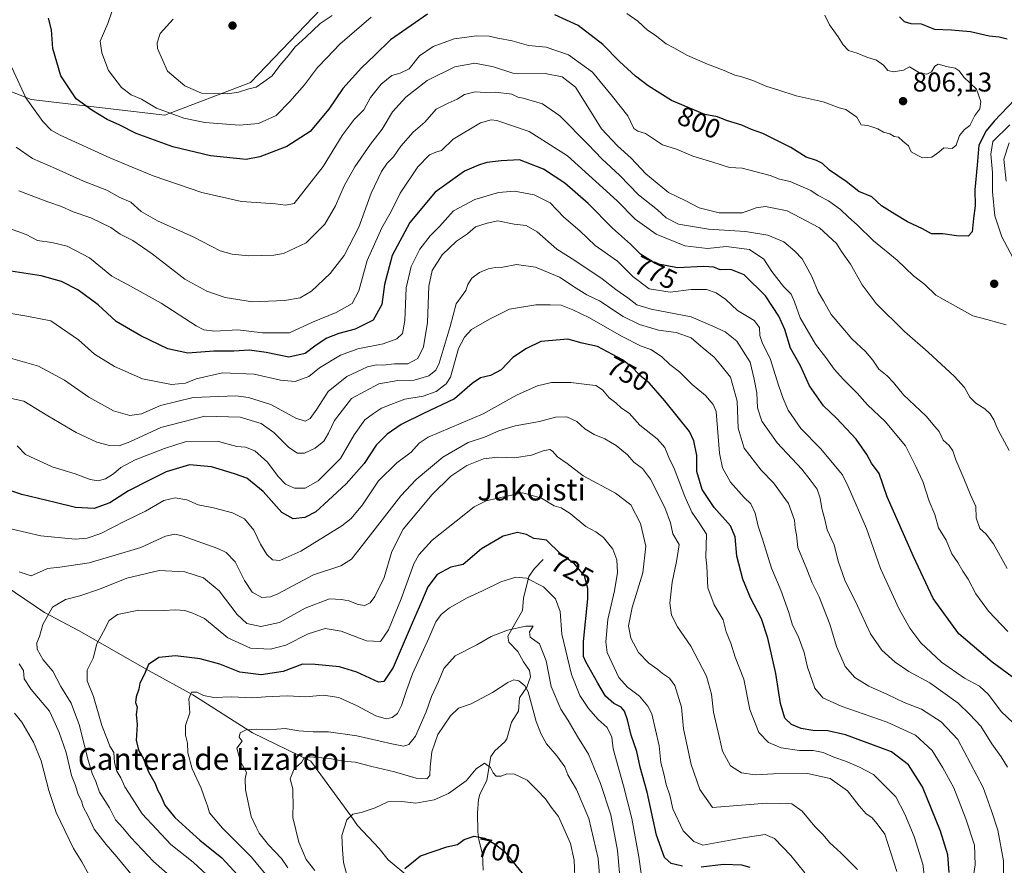
# Model space of a CAD drawing. Units: metres. Extents: x 641323 to 644778, y 4741449 to 4743833.
# Drawn here: x 644225 to 644586, y 4742573 to 4742883 of the extents above; entities that cross this region are included whole.
import ezdxf
from ezdxf.enums import TextEntityAlignment as Align

# ---------------------------------------------------------------- set-up
doc = ezdxf.new("R2010")
doc.units = ezdxf.units.M
doc.header["$MEASUREMENT"] = 0
for name, color, linetype, lineweight in [('Arbolado forestal CxS', 92, 'Continuous', 0), ('Corriente natural lineal', 142, 'Continuous', 13), ('Curva de nivel maestra', 30, 'Continuous', 30), ('Curva de nivel normal', 30, 'Continuous', 0), ('Prado CxS', 92, 'Continuous', 0), ('Punto de cota en terreno', 7, 'Continuous', 0), ('Rótulo de curva de nivel directora', 7, 'Continuous', 0), ('Rótulo de punto de cota en terreno', 7, 'Continuous', 0), ('Texto cartográfico', 7, 'Continuous', 0)]:
    doc.layers.add(name, color=color, linetype=linetype, lineweight=lineweight)
doc.styles.add('Style-Arial', font='txt')

# ---------------------------------------------------------------- blocks, each defined once
blk = doc.blocks.new('5PATER')
at = {"layer": 'Prado CxS', "linetype": 'Continuous', "lineweight": 0}
h = blk.add_hatch(color=51, dxfattribs=at)
edge = h.paths.add_edge_path()
edge.add_ellipse((0, 0), major_axis=(-0.11, -0.111), ratio=0.999422, start_angle=0, end_angle=360)

msp = doc.modelspace()

# ---------------------------------------------------------------- linework, layer by layer
at = {"layer": 'Arbolado forestal CxS', "color": 92, "linetype": 'Continuous', "lineweight": 0}
for points in [[(644044.973, 4743818.7992, 676.4039), (644728.92, 4743833.01, 847.2703), (644731.5918, 4743705.8087, 893.6298), (644718.9631, 4743693.7047, 900.2417), (644646.8111, 4743617.3049, 924.313), (644615.0621, 4743565.2903, 888.8622), (644580.5647, 4743501.7377, 861.717), (644547.8889, 4743452.6407, 846.905), (644540.4367, 4743444.1241, 844.9724), (644518.4745, 4743393.9071, 838.3311), (644500.1413, 4743338.8411, 829.7009), (644496.7073, 4743299.9027, 824.4239), (644507.0067, 4743286.1597, 822.3478), (644520.0399, 4743262.0847, 818.9885), (644505.9207, 4743219.7137, 817.3588), (644473.7395, 4743190.6537, 806.1484), (644443.1735, 4743106.7251, 810.0123), (644440.0327, 4743003.1507, 811.6735), (644430.6199, 4742970.1951, 823.1306), (644375.7373, 4742929.2315, 813.5023), (644309.5463, 4742860.0795, 810.7551), (644278.2133, 4742848.1051, 804.6581), (644229.0611, 4742853.8877, 795.032), (644165.9583, 4742878.7081, 770.3438)], [(644547.8889, 4743452.6407, 846.905), (644540.4367, 4743444.1241, 844.9724), (644518.4745, 4743393.9071, 838.3311), (644500.1413, 4743338.8411, 829.7009), (644496.7073, 4743299.9027, 824.4239), (644507.0067, 4743286.1597, 822.3478), (644520.0399, 4743262.0847, 818.9885), (644505.9207, 4743219.7137, 817.3588), (644473.7395, 4743190.6537, 806.1484), (644443.1735, 4743106.7251, 810.0123), (644440.0327, 4743003.1507, 811.6735), (644430.6199, 4742970.1951, 823.1306), (644375.7373, 4742929.2315, 813.5023), (644309.5463, 4742860.0795, 810.7551), (644278.2133, 4742848.1051, 804.6581), (644229.0611, 4742853.8877, 795.032), (644165.9583, 4742878.7081, 770.3438)], [(644165.9583, 4742878.7081, 770.3438), (644229.0611, 4742853.8877, 795.032), (644278.2133, 4742848.1051, 804.6581), (644309.5463, 4742860.0795, 810.7551), (644375.7373, 4742929.2315, 813.5023)]]:
    msp.add_polyline3d(points, dxfattribs=at)
at = {"layer": 'Corriente natural lineal', "color": 142, "linetype": 'Continuous', "lineweight": 13}
for points in [[(644208.8301, 4742682.5901, 742.0167), (644234.0101, 4742665.5201, 734.9784), (644246.4601, 4742658.9501, 732.0516), (644272.4601, 4742644.1501, 724.7612), (644288.4501, 4742635.2701, 720.7081), (644310.3901, 4742621.4301, 714.7926), (644331.7101, 4742610.9501, 709.6704), (644346.4536, 4742590.8995, 704.8544), (644348.8974, 4742587.3682, 704.0839), (644356.8659, 4742578.9183, 701.8328), (644360.164, 4742574.7108, 701.0741), (644368.0735, 4742568.2114, 699.2678), (644368.6919, 4742566.7058, 699.0437), (644369.0358, 4742563.993, 698.7834), (644369.062, 4742549.0227, 697.7403), (644369.6934, 4742542.9548, 697.1432), (644369.4442, 4742538.9494, 696.6566), (644369.8261, 4742537.2538, 696.3563), (644371.7178, 4742534.4006, 695.7608), (644376.5267, 4742529.8087, 694.7597), (644380.337, 4742522.7208, 693.5583), (644381.9569, 4742521.4231, 693.2155), (644387, 4742519, 692.3884)], [(644417, 4742685, 723.066), (644413.799, 4742681.7141, 721.7803), (644411.8099, 4742678.8195, 720.5727), (644409.8107, 4742670.86, 718.1376), (644409.4273, 4742666.3248, 716.9344), (644404.0354, 4742656.8489, 714.6394), (644404.382, 4742654.6928, 714.0764), (644407.711, 4742651.2375, 712.9141), (644409.7727, 4742647.416, 711.6622), (644412.0477, 4742644.2271, 710.8713), (644412.4134, 4742641.9605, 710.4379), (644410.9728, 4742638.1263, 709.7831), (644408.3179, 4742634.2866, 708.8835), (644407.9281, 4742629.3359, 708.0027), (644405.4435, 4742625.2808, 707.4879), (644403.6717, 4742619.1965, 706.5328), (644402.9438, 4742618.0481, 706.2823), (644399.2651, 4742614.7925, 705.8457), (644397.8432, 4742612.6617, 705.4181), (644396.3269, 4742603.961, 704.226), (644393.7418, 4742598.6892, 703.4186), (644393.2723, 4742596.8782, 703.0727), (644392.9326, 4742592.0067, 702.2845), (644393.0707, 4742585.0443, 700.6951), (644393.4172, 4742582.1652, 700.0207), (644394.7982, 4742576.8665, 699.2299), (644394.9632, 4742571.0311, 698.4272)]]:
    msp.add_polyline3d(points, dxfattribs=at)
at = {"layer": 'Curva de nivel maestra', "color": 30, "linetype": 'Continuous', "lineweight": 30, "flags": 128}
for points, elevation in [([(644374.62, 4742885.2101), (644361.04, 4742875.7401), (644355.21, 4742870.0801), (644350.35, 4742865.5401), (644343.51, 4742857.8601), (644338.3, 4742850.3101), (644331.49, 4742842.1701), (644322.99, 4742836.6501), (644312.99, 4742832.8701), (644307.96, 4742831.7901), (644294.88, 4742833.1701), (644281.05, 4742836.4601), (644267.59, 4742841.4001), (644261.59, 4742844.4001), (644256.99, 4742846.4601), (644251.36, 4742849.9101), (644245.56, 4742854.0701), (644239.95, 4742862.5001), (644237.09, 4742872.5401), (644236.61, 4742879.3901), (644235.48, 4742883.6601)], 800), ([(644595.12, 4742859.0701), (644582.58, 4742845.9401), (644579.68, 4742842.4101), (644576.98, 4742837.1401), (644576.3, 4742829.7601), (644575.43, 4742820.7201), (644575.55, 4742814.8101), (644574.92, 4742810.1401), (644574.53, 4742805.2901), (644573.02, 4742803.7101), (644568.75, 4742803.8101), (644563.77, 4742804.5801), (644559.58, 4742804.5401), (644556.27, 4742806.4401), (644550.74, 4742808.9501), (644546.1, 4742811.7301), (644541.22, 4742814.8001), (644537.66, 4742818.1801), (644532.92, 4742820.0401), (644528.25, 4742823.7801), (644522.18, 4742827.9801), (644519.59, 4742830.3101), (644517.3, 4742831.4901), (644513.53, 4742832.7101), (644507.97, 4742836.2401), (644497.7, 4742841.3301), (644493.5, 4742842.8501), (644489.95, 4742844.4201), (644484.34, 4742846.1501), (644480.96, 4742847.4801), (644476.33, 4742848.3601), (644464.17, 4742853.5101), (644455.6, 4742858.8301), (644450.94, 4742862.4101), (644445.09, 4742867.7501), (644438.87, 4742874.0601), (644429.84, 4742880.9901), (644421.31, 4742884.9601)], 800), ([(644547.82, 4742884.2601), (644549.49, 4742882.4401), (644551.94, 4742881.7201), (644555.77, 4742881.5901), (644560.64, 4742879.7201), (644566.89, 4742879.4601), (644573.86, 4742878.8401), (644580.76, 4742877.1901), (644584.35, 4742876.8501), (644587.28, 4742876.1601)], 800), ([(644589.21, 4742641.9601), (644581.82, 4742647.3501), (644569.62, 4742657.7301), (644560.2, 4742670.7101), (644552.97, 4742686.1201), (644543.28, 4742708.0601), (644540.41, 4742716.5401), (644537.59, 4742720.3401), (644535.88, 4742723.5201), (644531.95, 4742729.1401), (644524.66, 4742736.8401), (644519.89, 4742741.4601), (644514.82, 4742748.7901), (644511.47, 4742756.1501), (644507.84, 4742762.5901), (644505.7, 4742769.4801), (644503.55, 4742774.3301), (644498.69, 4742781.8001), (644490.79, 4742789.4901), (644485.9, 4742791.4501), (644482, 4742791.3801), (644479.7, 4742792.3101), (644476, 4742792.6001), (644466.33, 4742792.0401), (644458.11, 4742793.7101), (644452.81, 4742797.0801), (644449.02, 4742800.8001), (644442.45, 4742806.5701), (644433.57, 4742815.6801), (644425.02, 4742823.1101), (644417.18, 4742828.2501), (644408.33, 4742831.7401), (644401.66, 4742831.3901), (644396.33, 4742830.7001), (644393.33, 4742829.7301), (644388.18, 4742827.5601), (644377.42, 4742819.9001), (644368.06, 4742808.6801), (644361.62, 4742796.6401), (644358.82, 4742785.9901), (644357.75, 4742778.5801), (644354.6, 4742772.9001), (644347.96, 4742769.5401), (644341.99, 4742767.9701), (644337.66, 4742766.2801), (644333.7, 4742763.7201), (644329.61, 4742760.6801), (644323.69, 4742759.2501), (644315.3, 4742760.9601), (644309.19, 4742761.7901), (644303.48, 4742761.5401), (644296.2, 4742761.4701), (644286.61, 4742760.7201), (644279.32, 4742762.3201), (644269.41, 4742767.0501), (644260.32, 4742772.4301), (644253.74, 4742778.5201), (644246.23, 4742784.0101), (644240.2, 4742787.0901), (644232.79, 4742789.1401), (644221.66, 4742790.8801)], 775), ([(644565.99, 4742570.1201), (644565.57, 4742576.5501), (644562.85, 4742585.3001), (644556.23, 4742601.5301), (644551.08, 4742609.6401), (644544.85, 4742614.4401), (644538.28, 4742616.8701), (644527.97, 4742620.6801), (644521.49, 4742622.1301), (644515.99, 4742622.2701), (644511.7, 4742622.9901), (644508.12, 4742624.4901), (644505.71, 4742626.7901), (644504.18, 4742632.1001), (644502.46, 4742643.1101), (644499.54, 4742656.1201), (644497.13, 4742663.2501), (644493.17, 4742670.9501), (644490.32, 4742677.7801), (644488.06, 4742686.2101), (644487.44, 4742693.3501), (644485.75, 4742697.4201), (644479.85, 4742704.1101), (644475.34, 4742710.6501), (644473.4, 4742717.2901), (644473.38, 4742723.1601), (644472.36, 4742728.6001), (644470.71, 4742732.0201), (644461.69, 4742743.2601), (644455.94, 4742749.8201), (644452.51, 4742752.5701), (644450.24, 4742755.1101), (644446.12, 4742758.2901), (644436.93, 4742763.2301), (644431.34, 4742764.4601), (644426.05, 4742765.8501), (644416.13, 4742764.9801), (644410.89, 4742762.4401), (644405.93, 4742759.1401), (644401.66, 4742754.6101), (644397.66, 4742752.4901), (644393.99, 4742751.6801), (644390.99, 4742749.6501), (644384.42, 4742744.0101), (644373.15, 4742738.6601), (644364.93, 4742734.5301), (644359.79, 4742731.0001), (644355.69, 4742726.9501), (644351.29, 4742720.3001), (644344.75, 4742712.7701), (644338.1, 4742706.7101), (644333.64, 4742702.4701), (644329.54, 4742700.4501), (644325.24, 4742699.9801), (644321.15, 4742702.2601), (644314.27, 4742709.9201), (644308.28, 4742714.8701), (644303.76, 4742716.4101), (644295.28, 4742719.0601), (644287.24, 4742719.7801), (644278.68, 4742717.2201), (644272.79, 4742714.2601), (644264.86, 4742710.2501), (644257.95, 4742705.8001), (644252.19, 4742703.7701), (644245.39, 4742704.0401), (644237.89, 4742705.9201), (644225.66, 4742708.8301), (644219.1, 4742711.1001)], 750), ([(644468.2, 4742572.3801), (644464.02, 4742573.4401), (644461.61, 4742575.5601), (644458.65, 4742583.7601), (644455.15, 4742599.6001), (644452.67, 4742608.7601), (644451.41, 4742614.5501), (644449.31, 4742620.4801), (644447.93, 4742626.1401), (644446.86, 4742629.3001), (644445.64, 4742630.7501), (644443.02, 4742632.1601), (644439.93, 4742634.8201), (644437.11, 4742639.5801), (644432.63, 4742647.4101), (644431.85, 4742649.4601), (644431.84, 4742654.9601), (644433.42, 4742670.5401), (644433.41, 4742674.3601), (644432.24, 4742679.0201), (644428.58, 4742683.3601), (644423.44, 4742687.0501), (644418.3, 4742692.0601), (644415.66, 4742692.4901), (644413.55, 4742692.7001), (644410.9, 4742694.2301), (644407.55, 4742694.9501), (644402.33, 4742693.5601), (644394.43, 4742688.9601), (644387.66, 4742683.2201), (644383.18, 4742682.2101), (644378.12, 4742679.5401), (644374.64, 4742674.9801), (644372.42, 4742669.4801), (644368.94, 4742661.5801), (644362, 4742645.4101), (644358.51, 4742640.2701), (644356.56, 4742639.9801), (644348.65, 4742643.6001), (644342.32, 4742645.6001), (644333.33, 4742646.4501), (644328.66, 4742646.5301), (644321.63, 4742643.8901), (644313.55, 4742642.6201), (644305.71, 4742643.6601), (644298.33, 4742646.5601), (644291.11, 4742648.5501), (644282.07, 4742649.6801), (644275.92, 4742649.0701), (644272.18, 4742646.4401), (644270.57, 4742642.6501), (644269.04, 4742639.6301), (644268.6, 4742637.4201), (644267.62, 4742634.6401), (644267.42, 4742632.5501), (644267.98, 4742630.8401), (644267.68, 4742628.1301), (644268.01, 4742624.4601), (644267.65, 4742618.6001), (644268.65, 4742614.7701), (644270.17, 4742612.1201), (644272.2, 4742607.0801), (644274.57, 4742602.8301), (644275.43, 4742600.4401), (644276.75, 4742598.2001), (644278.15, 4742594.8301), (644281.84, 4742590.2801), (644287.22, 4742585.4401), (644291.01, 4742581.9901), (644299.05, 4742575.5501), (644306.41, 4742567.5201)], 725), ([(644366.29, 4742571.5701), (644372.03, 4742576.2701), (644381.71, 4742579.5401), (644385.62, 4742580.3601), (644387.98, 4742582.2501), (644391.66, 4742583.4701), (644395.63, 4742582.6801), (644399.2, 4742580.6401), (644402.73, 4742578.0001), (644409.3, 4742569.9201)], 700), ([(644493.01, 4742571.9201), (644490, 4742572.7801), (644483.27, 4742573.0501), (644474.97, 4742572.0601)], 725)]:
    msp.add_lwpolyline(points, dxfattribs=dict(at, elevation=elevation))
at = {"layer": 'Curva de nivel normal', "color": 30, "linetype": 'Continuous', "lineweight": 0, "flags": 128}
for points, elevation in [([(644258.69, 4742886.0201), (644257.24, 4742881.7701), (644254.45, 4742875.3201), (644255.01, 4742870.9501), (644257.52, 4742864.4801), (644262.2, 4742858.2701), (644265.82, 4742855.6001), (644269.63, 4742853.9601), (644275.16, 4742850.6201), (644285.19, 4742847.0001), (644292.89, 4742845.4501), (644305.56, 4742844.4801), (644312.51, 4742845.0801), (644319.04, 4742847.9501), (644323.99, 4742853.1701), (644329.47, 4742859.2001), (644334.25, 4742865.6201), (644337.58, 4742869.2001), (644342.44, 4742874.1401), (644353.88, 4742884.1301)], 805), ([(644281.23, 4742883.4001), (644276.5, 4742878.0601), (644275.29, 4742874.6601), (644275.52, 4742872.5301), (644279.19, 4742864.3001), (644285.56, 4742858.8601), (644291.65, 4742856.1901), (644301.16, 4742856.0001), (644305.23, 4742856.6001), (644308.98, 4742857.7501), (644311.71, 4742858.4401), (644314.47, 4742860.3301), (644317.53, 4742862.6001), (644320.34, 4742866.3101), (644323.41, 4742869.9001), (644325.99, 4742873.2501), (644329.95, 4742876.7901), (644335.14, 4742881.7201), (644339.62, 4742884.7001)], 810), ([(644447.68, 4742885.4601), (644451.74, 4742882.5701), (644455.37, 4742879.3201), (644458.18, 4742877.5001), (644462.2, 4742874.2701), (644465.03, 4742872.8101), (644469.94, 4742870.0601), (644477.33, 4742866.7701), (644483.45, 4742864.5601), (644487.36, 4742862.8001), (644489.99, 4742862.1801), (644493.96, 4742860.8201), (644499.1, 4742858.6501), (644503.21, 4742857.4401), (644509.89, 4742855.2001), (644519.74, 4742853.0001), (644525.66, 4742850.8001), (644528.07, 4742850.2101), (644532.17, 4742847.3801), (644533.76, 4742844.6201), (644536.15, 4742844.2701), (644539.83, 4742843.1401), (644541.94, 4742841.8601), (644544.32, 4742841.2101), (644545.82, 4742840.2401), (644547.5, 4742840.0201), (644549.03, 4742838.5301), (644551.17, 4742836.8101), (644552.15, 4742834.6901), (644554.3, 4742833.3701), (644556.2, 4742832.4301), (644559.66, 4742832.7301), (644562.27, 4742834.4801), (644564.14, 4742836.0901), (644567.14, 4742835.8501), (644568.57, 4742837.0501), (644569.8, 4742840.6101), (644571.66, 4742842.8201), (644573.61, 4742844.2901), (644575.45, 4742847.9601), (644577.32, 4742850.4701), (644577.68, 4742853.1201), (644576.02, 4742857.6601), (644571.47, 4742862.0101), (644569.74, 4742864.3801), (644568.23, 4742865.3501), (644565.01, 4742865.9201), (644562.06, 4742866.8101), (644560.74, 4742866.0901), (644559.59, 4742863.9701), (644557.82, 4742863.1401), (644555.21, 4742863.6501), (644551.44, 4742865.9001), (644549.23, 4742864.6801), (644545.56, 4742864.0101), (644543.54, 4742864.5601), (644541.98, 4742866.4201), (644539.42, 4742868.2801), (644535.77, 4742869.4101), (644532.28, 4742870.8501), (644529.08, 4742871.8601), (644527.1, 4742873.8801), (644525.25, 4742876.8801), (644522.13, 4742881.2901), (644520.39, 4742884.7901)], 805), ([(644586.97, 4742771.1401), (644579.86, 4742773.1401), (644574.69, 4742774.4701), (644561.19, 4742782.0801), (644557.06, 4742785.9801), (644552.98, 4742789.1301), (644546.98, 4742794.8301), (644538.21, 4742801.9901), (644532.33, 4742807.8701), (644529.15, 4742810.6301), (644526.18, 4742813.4901), (644521.81, 4742816.7101), (644517.99, 4742818.6801), (644515.33, 4742820.4801), (644507.64, 4742823.8001), (644503.82, 4742824.5601), (644500.29, 4742825.9201), (644490.03, 4742828.6301), (644485.42, 4742828.8401), (644479.33, 4742830.8901), (644471.99, 4742833.0901), (644465.95, 4742835.5901), (644460.81, 4742837.2101), (644454.63, 4742841.3501), (644451.79, 4742842.1801), (644450.36, 4742843.2301), (644448.05, 4742847.8701), (644442.48, 4742854.9601), (644435.11, 4742863.8501), (644426.28, 4742870.2601), (644418.07, 4742873.0201), (644411.66, 4742873.7401), (644405.66, 4742875.4201), (644400.33, 4742876.3901), (644397.16, 4742877.1101), (644392.67, 4742877.2301), (644384.33, 4742876.1301), (644376.64, 4742873.3301), (644371.6, 4742869.8801), (644367.79, 4742865.1701), (644364.58, 4742863.4701), (644361.47, 4742862.6801), (644357.56, 4742859.5201), (644353.61, 4742854.5801), (644351.23, 4742850.1201), (644347.66, 4742846.5001), (644343.28, 4742840.6501), (644336.22, 4742829.3101), (644325.66, 4742815.6301), (644322.43, 4742815.0501), (644318.77, 4742815.5501), (644306.3, 4742816.3601), (644291.79, 4742819.7101), (644273.82, 4742825.7801), (644266.21, 4742829.0801), (644257.98, 4742832.4001), (644239.74, 4742840.7301), (644236.44, 4742842.6101), (644233.43, 4742845.7601), (644227.12, 4742854.4701), (644221.98, 4742865.5501)], 795), ([(644588.1, 4742725.0001), (644583.86, 4742732.6701), (644582.38, 4742736.3301), (644581.13, 4742738.4201), (644579.13, 4742740.3701), (644575.78, 4742742.3701), (644573.62, 4742744.5801), (644571.71, 4742748.1101), (644568.06, 4742752.1701), (644558.34, 4742761.1201), (644549.59, 4742768.7001), (644539.21, 4742778.9901), (644534.1, 4742785.8501), (644529.84, 4742793.4301), (644526.58, 4742798.0601), (644524.73, 4742801.0501), (644518.48, 4742806.7201), (644506.54, 4742812.9801), (644498.62, 4742814.6001), (644495.23, 4742814.0701), (644490.19, 4742812.3101), (644481.6, 4742812.3001), (644474.25, 4742814.1201), (644469.33, 4742816.6801), (644462.99, 4742819.6901), (644454.67, 4742826.5901), (644449.35, 4742832.3601), (644444.29, 4742836.8601), (644438.48, 4742843.0401), (644435.31, 4742848.2801), (644428.89, 4742858.4001), (644423.98, 4742862.2101), (644417.74, 4742863.4101), (644405.92, 4742863.5701), (644398.85, 4742865.8201), (644391.94, 4742867.1901), (644384.66, 4742865.8801), (644374.4, 4742860.8101), (644366.6, 4742854.7501), (644361.76, 4742849.3401), (644357.88, 4742843.0001), (644353.65, 4742837.4401), (644347.92, 4742829.1101), (644344, 4742822.1101), (644340.79, 4742814.7901), (644336.85, 4742808.1301), (644330.02, 4742801.2901), (644321.73, 4742797.2701), (644318.19, 4742796.7001), (644308.86, 4742796.4801), (644302.93, 4742797.1301), (644298.48, 4742798.2601), (644288.61, 4742803.4301), (644275.41, 4742809.3801), (644269.44, 4742812.7601), (644265.62, 4742816.1201), (644261.69, 4742817.8801), (644256.93, 4742820.5601), (644248.35, 4742823.8801), (644238.08, 4742828.5301), (644229.64, 4742832.1701), (644223.62, 4742836.4001)], 790), ([(644587.28, 4742681.7501), (644582.32, 4742690.7701), (644579.6, 4742694.3501), (644577.29, 4742696.4101), (644575.97, 4742700.3501), (644575.86, 4742704.4401), (644573.82, 4742708.7701), (644571.45, 4742714.7701), (644568.43, 4742721.5401), (644567.43, 4742724.9101), (644565.99, 4742726.8701), (644563.85, 4742728.8601), (644562.35, 4742731.9601), (644560.8, 4742733.8501), (644557.61, 4742737.6201), (644549.34, 4742745.4101), (644545.65, 4742750.0001), (644543.25, 4742752.4401), (644540.17, 4742754.8901), (644538.08, 4742758.2101), (644535.34, 4742761.4001), (644530.31, 4742766.0201), (644527.06, 4742769.8801), (644522.72, 4742774.9801), (644519.88, 4742779.9101), (644517.93, 4742783.2901), (644515.65, 4742788.8301), (644512.1, 4742795.3601), (644509.34, 4742798.2401), (644505.33, 4742801.6701), (644499.52, 4742804.0301), (644491.34, 4742805.4101), (644477.76, 4742806.2101), (644466.69, 4742808.0801), (644462.19, 4742810.4301), (644458.95, 4742813.3701), (644452.01, 4742818.8701), (644445.18, 4742825.9801), (644438.55, 4742832.1101), (644433.68, 4742837.2801), (644423.1, 4742847.8801), (644416.72, 4742852.3301), (644409.66, 4742854.3601), (644407.68, 4742854.7701), (644405.58, 4742855.8301), (644399.57, 4742856.5301), (644395.77, 4742856.4201), (644392.09, 4742856.7101), (644388.1, 4742855.6601), (644385.45, 4742853.9701), (644382.14, 4742852.4701), (644377.78, 4742850.3301), (644373.64, 4742845.5001), (644369.33, 4742841.8401), (644364.83, 4742836.7701), (644362.15, 4742832.7701), (644359.78, 4742830.4401), (644357.64, 4742827.4401), (644353.92, 4742819.4401), (644349.39, 4742807.0101), (644343.99, 4742796.6401), (644338.85, 4742789.9901), (644331.95, 4742783.5101), (644327.83, 4742781.0001), (644322.06, 4742780.0601), (644310.33, 4742779.6501), (644300.33, 4742781.2201), (644293.52, 4742783.4901), (644285.49, 4742787.9601), (644273.46, 4742797.2601), (644266.46, 4742802.1201), (644261.79, 4742804.4501), (644258.4, 4742806.8501), (644250.96, 4742810.4701), (644244.48, 4742812.6001), (644240.19, 4742814.6401), (644235.16, 4742816.2501), (644224.62, 4742820.2901)], 785), ([(644587.55, 4742658.6101), (644580.5, 4742666.0601), (644575.86, 4742672.3801), (644573.06, 4742677.7601), (644571.1, 4742680.7101), (644569.2, 4742683.8701), (644567.02, 4742687.0501), (644564.9, 4742692.0901), (644562.1, 4742696.6201), (644560.8, 4742701.5801), (644558.69, 4742706.3601), (644556.32, 4742713.6101), (644553.86, 4742719.1101), (644550.02, 4742726.7701), (644542.5, 4742735.7201), (644536.1, 4742741.8001), (644532.33, 4742746.1101), (644527.26, 4742751.0401), (644523.79, 4742754.9001), (644520.74, 4742759.1901), (644516.97, 4742764.0901), (644511.3, 4742773.7501), (644509.28, 4742779.6201), (644508, 4742782.3801), (644505.24, 4742785.2401), (644500.99, 4742790.7701), (644498.03, 4742795.2901), (644492.76, 4742798.8001), (644484.17, 4742799.8501), (644477.29, 4742799.2101), (644468.99, 4742800.0901), (644458.52, 4742804.4801), (644450.84, 4742809.9601), (644444.17, 4742816.6201), (644425.96, 4742833.1801), (644411.89, 4742842.0701), (644400, 4742846.1401), (644397.9, 4742846.4501), (644394.07, 4742845.2401), (644384, 4742839.3601), (644379.73, 4742835.1401), (644377.66, 4742834.4801), (644375.33, 4742833.5101), (644370.97, 4742829.1401), (644364.51, 4742819.4701), (644361.18, 4742812.7701), (644357.85, 4742806.7801), (644352.44, 4742794.7401), (644349.41, 4742783.6201), (644346.93, 4742778.9701), (644341.07, 4742775.7301), (644332.42, 4742772.1201), (644323.91, 4742768.2201), (644314.02, 4742768.2001), (644304.91, 4742769.3001), (644296.56, 4742768.8101), (644292.43, 4742769.3301), (644289.64, 4742770.7301), (644276.86, 4742779.0501), (644264.5, 4742785.9501), (644258.73, 4742789.0401), (644250.47, 4742795.7001), (644242.32, 4742800.0001), (644236.63, 4742801.4201), (644231.38, 4742802.1301), (644227.24, 4742804.2701), (644221.14, 4742806.5401)], 780), ([(644588.29, 4742844.5001), (644582.11, 4742838.4001), (644581.39, 4742833.8201), (644581.92, 4742827.1201), (644581.98, 4742819.9201), (644582.81, 4742811.1201), (644585.32, 4742803.4401), (644590.52, 4742793.8401)], 795), ([(644588.05, 4742837.9601), (644586.15, 4742831.9601), (644586.98, 4742823.9001)], 790), ([(644210.06, 4742777.2201), (644227.56, 4742774.3401), (644236.3, 4742772.6601), (644246.51, 4742765.6201), (644252.3, 4742760.4201), (644259.71, 4742755.8601), (644270, 4742751.2901), (644280.62, 4742749.3001), (644285.73, 4742749.7901), (644289.66, 4742751.3001), (644299.33, 4742753.5001), (644310.99, 4742753.0801), (644320.66, 4742750.8201), (644325.99, 4742750.3901), (644330.99, 4742752.1501), (644334.99, 4742755.3701), (644342.66, 4742759.9801), (644348.99, 4742762.3401), (644358.33, 4742764.1401), (644363.33, 4742765.9701), (644365.45, 4742768.0001), (644366.26, 4742772.6801), (644366.72, 4742784.7701), (644368.54, 4742792.5701), (644371.76, 4742798.9401), (644375.49, 4742803.8401), (644378.99, 4742807.2901), (644384.16, 4742813.0401), (644391.99, 4742817.1201), (644400.68, 4742819.7701), (644406.49, 4742820.2301), (644413.73, 4742818.8401), (644419.61, 4742815.9601), (644424.63, 4742810.6701), (644430.5, 4742805.5901), (644436.14, 4742800.3101), (644444.28, 4742794.5201), (644449.92, 4742788.9401), (644455.99, 4742784.3401), (644463.66, 4742783.1601), (644471.3, 4742784.1301), (644476.99, 4742784.1001), (644480.49, 4742782.9401), (644484.02, 4742780.4401), (644488.39, 4742776.4001), (644494.48, 4742772.6801), (644496.42, 4742770.2201), (644496.59, 4742767.2901), (644497.58, 4742764.2401), (644500.36, 4742758.8101), (644503.5, 4742748.6001), (644505.11, 4742744.1501), (644506.92, 4742739.7701), (644511.59, 4742733.0901), (644518.81, 4742725.8001), (644526.95, 4742716.0601), (644529, 4742711.7801), (644535.74, 4742696.4001), (644540.9, 4742681.7201), (644547.64, 4742666.7901), (644551.65, 4742659.7701), (644555.68, 4742654.3601), (644563.17, 4742647.3701), (644571.66, 4742641.4401), (644577.16, 4742638.5501), (644580.51, 4742635.4501), (644585.16, 4742629.2701), (644589.57, 4742625.1101)], 770), ([(644587.43, 4742608.8401), (644585.12, 4742612.6201), (644581.66, 4742617.3401), (644577.65, 4742623.8201), (644573.62, 4742628.0601), (644569.37, 4742632.2701), (644558.94, 4742639.7201), (644551.26, 4742643.8701), (644546.24, 4742647.3501), (644541.3, 4742651.7801), (644537.2, 4742657.6701), (644532.43, 4742668.0301), (644527.72, 4742677.4701), (644525.27, 4742684.3601), (644523.81, 4742690.4401), (644521.28, 4742695.9401), (644520.41, 4742699.6901), (644519.28, 4742703.7301), (644518.74, 4742707.5201), (644517.56, 4742710.8501), (644515.05, 4742714.1901), (644511.93, 4742718.2201), (644502.86, 4742727.8001), (644497.31, 4742735.7401), (644495.7, 4742740.6201), (644495.46, 4742746.1701), (644494.49, 4742751.2501), (644493, 4742757.4501), (644488.05, 4742765.1701), (644483.85, 4742768.6301), (644479.29, 4742770.7101), (644471.3, 4742774.1201), (644456.66, 4742776.9101), (644451.44, 4742778.4501), (644448.06, 4742781.1101), (644443.68, 4742784.1301), (644438.64, 4742788.0901), (644428.6, 4742794.7101), (644422.09, 4742798.8701), (644414.84, 4742805.2801), (644410.84, 4742807.6201), (644406.4, 4742808.1101), (644400.41, 4742809.3401), (644396.49, 4742808.5201), (644392.2, 4742807.0701), (644389.29, 4742804.5801), (644385.17, 4742801.8801), (644379.96, 4742796.8601), (644376.24, 4742791.0901), (644375.04, 4742785.2801), (644374.54, 4742771.9801), (644373.09, 4742763.1101), (644371, 4742758.7701), (644367.38, 4742756.8601), (644362.42, 4742756.7901), (644358.13, 4742756.3001), (644355.77, 4742756.4401), (644352.5, 4742755.6701), (644344.91, 4742752.1801), (644338.14, 4742746.7001), (644333.96, 4742740.2101), (644331.51, 4742736.8101), (644329.62, 4742735.8201), (644326.28, 4742736.9001), (644317.06, 4742741.9101), (644308.92, 4742744.4801), (644304.23, 4742745.1301), (644288.56, 4742744.5201), (644276.57, 4742741.5501), (644269.62, 4742738.4601), (644265.3, 4742737.8401), (644259.3, 4742739.5601), (644250.21, 4742744.5901), (644241.36, 4742750.7801), (644231.82, 4742756.0201), (644220.7, 4742759.1401)], 765), ([(644585.98, 4742559.4301), (644586, 4742574.4401), (644583.91, 4742585.6901), (644581.58, 4742592.7101), (644578.58, 4742601.3201), (644569.19, 4742618.9301), (644563.06, 4742625.4401), (644555.9, 4742630.0201), (644549.5, 4742632.4701), (644543.38, 4742635.5101), (644536.6, 4742638.5201), (644531.36, 4742641.7101), (644527.89, 4742645.6701), (644524.75, 4742653.0201), (644522.22, 4742661.2801), (644518.32, 4742671.2501), (644515.81, 4742676.4801), (644513.86, 4742681.4301), (644510.52, 4742689.4101), (644509.95, 4742694.1001), (644509.56, 4742696.4501), (644509.26, 4742699.4301), (644507.07, 4742705.5101), (644501.57, 4742713.0901), (644497.05, 4742717.8201), (644490.74, 4742725.8501), (644488.64, 4742733.2701), (644488.19, 4742743.1801), (644485.8, 4742751.9201), (644482.28, 4742756.3901), (644479.79, 4742759.2301), (644475.77, 4742762.5701), (644471.36, 4742766.3901), (644465.81, 4742768.3901), (644459.36, 4742769.2501), (644452.33, 4742771.2401), (644446.43, 4742774.2501), (644437.65, 4742779.9001), (644433.08, 4742782.1901), (644429.11, 4742784.5801), (644422.96, 4742788.6001), (644414.21, 4742792.3401), (644407.19, 4742793.3101), (644402.2, 4742792.3701), (644399.51, 4742792.2201), (644396.87, 4742791.6601), (644393.67, 4742790.3301), (644390.86, 4742788.3101), (644389.33, 4742785.9301), (644388.66, 4742783.7401), (644385.04, 4742778.8201), (644382.89, 4742770.5401), (644378.89, 4742757.1001), (644377.64, 4742754.5401), (644375.11, 4742752.4101), (644369.69, 4742750.8901), (644363.67, 4742750.7501), (644356.66, 4742749.4401), (644346.66, 4742744.0901), (644340.44, 4742736.0301), (644338.28, 4742731.3201), (644336.46, 4742728.4501), (644333.38, 4742725.9001), (644329.39, 4742724.0701), (644326.87, 4742723.9901), (644323.7, 4742726.1301), (644318.2, 4742731.5801), (644313.5, 4742734.9301), (644305.81, 4742737.2801), (644292.84, 4742737.6401), (644276.66, 4742733.5201), (644265.33, 4742728.1701), (644261.38, 4742726.7001), (644257.87, 4742726.8901), (644253.15, 4742728.1001), (644245.61, 4742731.6001), (644235.26, 4742737.7001), (644226.4, 4742743.1801), (644220.77, 4742744.3801)], 760), ([(644574.77, 4742567.4201), (644575.54, 4742572.8701), (644575.37, 4742580.2001), (644572.12, 4742589.8401), (644567.75, 4742601.2201), (644563.73, 4742608.5101), (644559.77, 4742614.8801), (644553.63, 4742620.4701), (644543.31, 4742625.3501), (644526.36, 4742631.2001), (644519.62, 4742634.1801), (644516.78, 4742637.7201), (644514.1, 4742645.4401), (644512.84, 4742650.9301), (644510.62, 4742656.8101), (644508.5, 4742660.9501), (644507.24, 4742665.5801), (644504.29, 4742673.7901), (644500.89, 4742681.7701), (644497.54, 4742692.4701), (644495.9, 4742697.2101), (644494.84, 4742702.0401), (644493.19, 4742705.4601), (644490.8, 4742707.7801), (644485.77, 4742713.4301), (644482.9, 4742718.6801), (644481.75, 4742724.0901), (644480.55, 4742739.3301), (644479.48, 4742741.8601), (644476.6, 4742745.2501), (644471.69, 4742749.2701), (644467.04, 4742753.8601), (644463.49, 4742756.6401), (644460.48, 4742759.5601), (644456.56, 4742762.0401), (644453.01, 4742763.2901), (644445.78, 4742766.9601), (644434.01, 4742773.7601), (644427.9, 4742776.6101), (644423.68, 4742778.3701), (644419.59, 4742778.5201), (644414.31, 4742778.5401), (644404.66, 4742776.8701), (644397.33, 4742773.2201), (644390.76, 4742769.4001), (644388.09, 4742766.5601), (644385.95, 4742762.4201), (644382.99, 4742751.9901), (644381.37, 4742749.4401), (644377.77, 4742746.6301), (644372.94, 4742745.0201), (644366.19, 4742743.8001), (644361.12, 4742741.8901), (644357.71, 4742740.5301), (644354.75, 4742738.5701), (644351.52, 4742736.2201), (644347.66, 4742730.7501), (644342.61, 4742722.1201), (644334.46, 4742713.8301), (644329.61, 4742711.2201), (644325.77, 4742711.2401), (644322.49, 4742712.6001), (644319.78, 4742715.4501), (644315.9, 4742720.6801), (644311.16, 4742724.9401), (644307.76, 4742726.2101), (644304.64, 4742726.4801), (644297.9, 4742728.2901), (644285.66, 4742728.1901), (644277.99, 4742725.8001), (644267.33, 4742721.5401), (644261.97, 4742718.7201), (644259.36, 4742716.4801), (644256.43, 4742714.6401), (644253.71, 4742713.8401), (644250.74, 4742714.4201), (644245.24, 4742716.5101), (644236.84, 4742719.0001), (644227.08, 4742723.5201), (644223.91, 4742726.6901)], 755), ([(644556.93, 4742568.4201), (644556.34, 4742573.2201), (644553.24, 4742583.3601), (644549.78, 4742591.5601), (644546.44, 4742597.8901), (644538.25, 4742606.0301), (644533.16, 4742608.7701), (644527.98, 4742611.0401), (644523.66, 4742612.4901), (644519.76, 4742614.2101), (644516.07, 4742614.8801), (644511.1, 4742614.8601), (644504.33, 4742615.9101), (644499.76, 4742617.8301), (644496.22, 4742621.4501), (644492.88, 4742629.8901), (644490.62, 4742641.0701), (644487.5, 4742649.2001), (644485.86, 4742654.3201), (644484.2, 4742658.4601), (644483.07, 4742662.8501), (644479.79, 4742668.3601), (644477.51, 4742674.6501), (644477.13, 4742682.5801), (644476.75, 4742685.8601), (644476.96, 4742694.3301), (644474.3, 4742698.4601), (644471.6, 4742702.4401), (644468.98, 4742708.1101), (644465.09, 4742718.3601), (644463.14, 4742722.4501), (644461.64, 4742726.0801), (644458.87, 4742729.3101), (644452.54, 4742734.3201), (644448.58, 4742738.6901), (644445.83, 4742740.5901), (644443.68, 4742742.4601), (644441.22, 4742744.3301), (644438.83, 4742747.2801), (644436.36, 4742748.8901), (644433.08, 4742749.2201), (644427.13, 4742750.0001), (644420.07, 4742749.9601), (644414.94, 4742748.7401), (644407.49, 4742745.4801), (644394.96, 4742738.4401), (644374.83, 4742729.9401), (644371.55, 4742727.6601), (644368.56, 4742724.4601), (644363.34, 4742720.4601), (644356.64, 4742713.8601), (644350.67, 4742705.0801), (644346.53, 4742700.0701), (644343.16, 4742697.3201), (644328.11, 4742688.0301), (644320.36, 4742684.6301), (644317.66, 4742684.8501), (644315.6, 4742686.8201), (644313.29, 4742690.6901), (644310.88, 4742695.7701), (644307.44, 4742699.9701), (644302.96, 4742702.1901), (644296.05, 4742703.9201), (644290.34, 4742705.0801), (644286.19, 4742706.8901), (644281.93, 4742707.7001), (644277.83, 4742706.6201), (644271.08, 4742702.7401), (644263.23, 4742698.9601), (644254.66, 4742694.5901), (644249.63, 4742692.8001), (644245.21, 4742692.4801), (644232.61, 4742693.7001), (644222.13, 4742696.1401)], 745), ([(644224.72, 4742680.5001), (644229.15, 4742679.0501), (644232.16, 4742680.3301), (644235.11, 4742681.7301), (644239.59, 4742682.1801), (644250.33, 4742683.8201), (644258.66, 4742686.2401), (644269.33, 4742689.4601), (644278.37, 4742693.5801), (644281.89, 4742694.2701), (644284.53, 4742693.6501), (644297.61, 4742689.0601), (644300.64, 4742687.5201), (644304.03, 4742684.1501), (644307.44, 4742677.2401), (644310.2, 4742673.0201), (644313.71, 4742671.0301), (644316.92, 4742671.2601), (644319.66, 4742672.4301), (644332.73, 4742679.3301), (644342.8, 4742682.7401), (644346.63, 4742685.1101), (644349.41, 4742688.5101), (644364.76, 4742708.4001), (644370.44, 4742714.3501), (644380.25, 4742722.5901), (644389.44, 4742727.9201), (644395.55, 4742729.8701), (644400.77, 4742732.2601), (644406.7, 4742734.1101), (644415.71, 4742735.6501), (644421.51, 4742737.3001), (644425.66, 4742737.3701), (644429.4, 4742735.7001), (644432.28, 4742733.0201), (644435.73, 4742730.8901), (644439.66, 4742729.2601), (644443.8, 4742726.8101), (644447.92, 4742723.4601), (644450.3, 4742720.7001), (644453.52, 4742718.4701), (644456.44, 4742714.4401), (644461.63, 4742704.1101), (644463.72, 4742698.4401), (644464.67, 4742694.4401), (644466.9, 4742690.5401), (644466.5, 4742687.1801), (644465.83, 4742683.6201), (644464.33, 4742676.6901), (644463.56, 4742669.0101), (644464.15, 4742664.6001), (644466.32, 4742660.2401), (644471.19, 4742653.1701), (644476.93, 4742642.1701), (644478.81, 4742635.5901), (644479.51, 4742628.9601), (644481.57, 4742620.0201), (644482.9, 4742614.6801), (644485.81, 4742609.2801), (644489.8, 4742606.6601), (644494.81, 4742605.9401), (644501.54, 4742606.3801), (644514.1, 4742606.4701), (644522.34, 4742604.5801), (644528.76, 4742600.1401), (644532.98, 4742594.6301), (644535.62, 4742591.6001), (644537.72, 4742590.3001), (644539.58, 4742588.0201), (644542.44, 4742584.2201), (644546.86, 4742570.4401)], 740), ([(644532.38, 4742571.1601), (644526.28, 4742577.3901), (644522.28, 4742581.0601), (644519.68, 4742584.1201), (644516.72, 4742587.0301), (644512.09, 4742592.6601), (644508.33, 4742595.3201), (644498.99, 4742595.5501), (644479.16, 4742593.9401), (644474.51, 4742600.6101), (644471.34, 4742609.7701), (644468.58, 4742622.8701), (644467.78, 4742630.8401), (644465.38, 4742638.7101), (644463.45, 4742641.4101), (644460.79, 4742643.1401), (644459.15, 4742644.6701), (644455.85, 4742646.9601), (644451.97, 4742650.8201), (644449.18, 4742656.1101), (644448.35, 4742660.6301), (644449.64, 4742667.3401), (644453.64, 4742680.0801), (644454.68, 4742689.8801), (644452.78, 4742698.2601), (644449.2, 4742705.0801), (644443.57, 4742709.3601), (644431.68, 4742715.6601), (644425.78, 4742720.2001), (644422.26, 4742722.7101), (644420.51, 4742724.8001), (644419.45, 4742725.3701), (644417.07, 4742724.8701), (644412.74, 4742723.3101), (644406.52, 4742722.3001), (644400.41, 4742722.5601), (644395.1, 4742722.0001), (644389.03, 4742719.5001), (644383.18, 4742715.6201), (644376.24, 4742708.8501), (644365.6, 4742696.1101), (644361.54, 4742688.0001), (644358.68, 4742678.3501), (644355.29, 4742671.4201), (644353.51, 4742669.0401), (644351.62, 4742668.1501), (644349.1, 4742668.4601), (644345.7, 4742669.8101), (644343.04, 4742670.3101), (644338.6, 4742670.5201), (644329.66, 4742667.1701), (644320.25, 4742661.9001), (644313.37, 4742660.4101), (644308.25, 4742661.5301), (644304.66, 4742664.8001), (644298.15, 4742673.5001), (644292.34, 4742678.2401), (644285.56, 4742680.5201), (644276.14, 4742680.9201), (644264.18, 4742678.1701), (644254.16, 4742674.1101), (644247.01, 4742671.6901), (644241.7, 4742670.3801), (644236.98, 4742667.4601), (644233.38, 4742661.1101), (644232.21, 4742656.7701), (644231.24, 4742654.4401), (644231.3, 4742652.0401), (644233.56, 4742648.1801), (644237.08, 4742644.0401), (644239.94, 4742638.4401), (644243.82, 4742632.2801), (644246.84, 4742624.1301), (644249.78, 4742612.2401), (644251.47, 4742606.5101), (644252.78, 4742603.5601), (644254.21, 4742599.6501), (644257.9, 4742593.8001), (644260.06, 4742589.4401), (644262.72, 4742586.5701), (644265.66, 4742582.9201), (644273.99, 4742574.1701), (644281.14, 4742567.8601)], 735), ([(644296.78, 4742566.3401), (644288.51, 4742573.9501), (644280.42, 4742580.3801), (644269.82, 4742591.6301), (644266.16, 4742597.4401), (644263.45, 4742601.5601), (644262.03, 4742604.8101), (644260.58, 4742607.3601), (644259.72, 4742610.5001), (644259.39, 4742614.1701), (644258.02, 4742616.5101), (644257.08, 4742618.7901), (644255.04, 4742624.1101), (644252.01, 4742634.7701), (644249.65, 4742640.4401), (644249.71, 4742644.4401), (644251.86, 4742648.7701), (644253.25, 4742654.1101), (644255.59, 4742658.5501), (644257.68, 4742662.5801), (644260.76, 4742664.7601), (644268.63, 4742666.4301), (644277.8, 4742666.2401), (644282.12, 4742666.5701), (644285.49, 4742666.2801), (644288.43, 4742665.2901), (644292.77, 4742663.3001), (644301.33, 4742656.2101), (644309.66, 4742652.4001), (644316.99, 4742652.0601), (644322.62, 4742653.5901), (644330.75, 4742657.7501), (644336.97, 4742659.6301), (644342.88, 4742658.6801), (644352.19, 4742655.1401), (644357.26, 4742654.8901), (644360.24, 4742659.1701), (644364.93, 4742670.6201), (644369.52, 4742683.4201), (644371.42, 4742686.7601), (644376.23, 4742692.1501), (644385.1, 4742699.0201), (644391.74, 4742704.3501), (644396.1, 4742706.5601), (644402, 4742707.9101), (644409.56, 4742709.5301), (644416.44, 4742707.5501), (644421.01, 4742704.7501), (644423.68, 4742703.9701), (644426.88, 4742701.9501), (644432.66, 4742697.1101), (644436.36, 4742695.1401), (644439.15, 4742693.0301), (644442.54, 4742688.7401), (644444.11, 4742684.8701), (644444.26, 4742680.2101), (644443.2, 4742673.5601), (644440.74, 4742662.9401), (644440, 4742654.8101), (644440.48, 4742650.8801), (644444.83, 4742641.6801), (644447.98, 4742638.0901), (644452.41, 4742634.8601), (644455.5, 4742631.2101), (644456.86, 4742628.3101), (644459.55, 4742616.6201), (644460.2, 4742610.4901), (644461.33, 4742606.3701), (644462.15, 4742602.4401), (644463.46, 4742598.5001), (644464.58, 4742593.4601), (644468.42, 4742585.3501), (644472.36, 4742581.5201), (644475.66, 4742580.1101), (644490.49, 4742582.8001), (644498.54, 4742584.0201), (644501.92, 4742582.5801), (644507.92, 4742576.3801), (644513.09, 4742569.9601)], 730), ([(644453.16, 4742568.8401), (644452.19, 4742575.8901), (644449.53, 4742589.9801), (644446.5, 4742601.9001), (644442.76, 4742615.5401), (644442.17, 4742619.7601), (644440.54, 4742623.3201), (644437.22, 4742626.2801), (644433.69, 4742630.2601), (644430.44, 4742635.1401), (644427.42, 4742642.7501), (644423.84, 4742657.5901), (644423.23, 4742665.9501), (644421.57, 4742670.5501), (644417.11, 4742674.9701), (644410.87, 4742678.1701), (644407.04, 4742678.5701), (644401.44, 4742676.8201), (644394.8, 4742673.5401), (644389.11, 4742670.9601), (644382.66, 4742667.3201), (644379.64, 4742664.8301), (644377.68, 4742662.1801), (644375.04, 4742656.1101), (644369.02, 4742643.0701), (644367.04, 4742637.2901), (644365.08, 4742631.3901), (644363.52, 4742628.4301), (644361.66, 4742626.9601), (644359.43, 4742626.5401), (644355.58, 4742627.6801), (644348.8, 4742631.2901), (644342.03, 4742634.3301), (644336.44, 4742635.2101), (644329.86, 4742634.5701), (644323.02, 4742635.0201), (644315.09, 4742634.6001), (644310.44, 4742634.1701), (644302.67, 4742634.6301), (644296.16, 4742634.4001), (644292.35, 4742635.0801), (644289.86, 4742636.3001), (644287.95, 4742636.2701), (644286.93, 4742633.8101), (644287.3, 4742628.7001), (644285.73, 4742624.1301), (644285.71, 4742620.5601), (644286.52, 4742617.5501), (644286.64, 4742613.9801), (644288.22, 4742608.1701), (644291.47, 4742601.0401), (644293.1, 4742596.4901), (644293.85, 4742594.5801), (644294.57, 4742592.0501), (644299.37, 4742586.3301), (644309.99, 4742575.6901), (644315.69, 4742568.7601)], 720), ([(644445.69, 4742563.1301), (644444.36, 4742578.1401), (644441.81, 4742591.2601), (644438.04, 4742602.8401), (644433.71, 4742613.5201), (644429.57, 4742620.0201), (644426.17, 4742625.9501), (644423.57, 4742630.0201), (644420.02, 4742638.3601), (644418.09, 4742647.8001), (644415.63, 4742654.0001), (644412.29, 4742656.5301), (644411.97, 4742658.4801), (644413.33, 4742660.5801), (644410.66, 4742660.5601), (644403.99, 4742659.0101), (644397.99, 4742656.7301), (644392.66, 4742653.7101), (644384.75, 4742649.6301), (644380.59, 4742645.0201), (644378.66, 4742640.2001), (644376.08, 4742634.7701), (644374.08, 4742629.1101), (644370.19, 4742620.2001), (644367.66, 4742617.1301), (644365.7, 4742616.5201), (644361.47, 4742617.3001), (644348.63, 4742620.3201), (644338.24, 4742621.7401), (644332.6, 4742621.7101), (644327.36, 4742622.1401), (644322.29, 4742623.0101), (644316.17, 4742622.4601), (644311.66, 4742622.6901), (644307.99, 4742622.5101), (644305.87, 4742621.4401), (644305.5, 4742619.8001), (644306.54, 4742618.3001), (644304.63, 4742615.7401), (644305.95, 4742610.8701), (644308.09, 4742606.8001), (644307.68, 4742604.4401), (644307.74, 4742600.5001), (644309.88, 4742590.7301), (644311.68, 4742586.8001), (644312.81, 4742584.5901), (644316.2, 4742580.3101), (644320.99, 4742575.2601), (644323.35, 4742571.7701)], 715), ([(644268.04, 4742566.8201), (644260.59, 4742575.8701), (644256.62, 4742580.4001), (644252.28, 4742586.0601), (644250.06, 4742590.8301), (644248.15, 4742594.2101), (644247.52, 4742596.4401), (644246.34, 4742598.7501), (644245.37, 4742602.0101), (644243.94, 4742605.7501), (644241.92, 4742614.1101), (644239.4, 4742621.4601), (644237.92, 4742624.7901), (644235.82, 4742629.3001), (644229.05, 4742637.3001), (644226.53, 4742641.2201), (644226.26, 4742644.2201), (644224.72, 4742646.7101)], 740), ([(644438.73, 4742557.5301), (644437.16, 4742575.2601), (644433.81, 4742589.9801), (644429.2, 4742600.5701), (644426.1, 4742605.9201), (644424.92, 4742608.8501), (644421.98, 4742612.9801), (644418.19, 4742617.3601), (644416.24, 4742620.8701), (644414.41, 4742625.5501), (644411.49, 4742636.4101), (644410.29, 4742638.6401), (644408.09, 4742640.4201), (644406.22, 4742640.8601), (644404.06, 4742639.8701), (644398.39, 4742636.2401), (644390.54, 4742632.0201), (644385.99, 4742630.3901), (644382.98, 4742627.6801), (644378.36, 4742620.8301), (644376.22, 4742614.4401), (644375.54, 4742608.9301), (644375.45, 4742605.7401), (644374.3, 4742604.5501), (644370.46, 4742604.7301), (644362.5, 4742607.0201), (644354.13, 4742608.9801), (644347.99, 4742610.6301), (644343.66, 4742611.0401), (644338.7, 4742612.0001), (644331.44, 4742612.5701), (644329.29, 4742612.1501), (644328.32, 4742610.4401), (644325.65, 4742608.1101), (644324.19, 4742604.4401), (644325.18, 4742600.7701), (644325.16, 4742598.4401), (644325.31, 4742595.9201), (644325.2, 4742590.3601), (644327.37, 4742581.2701), (644330.06, 4742574.8701), (644333.2, 4742570.8701)], 710), ([(644222.99, 4742628.6501), (644225.62, 4742625.2501), (644229.96, 4742618.0001), (644232.83, 4742611.0801), (644235.63, 4742600.2301), (644238.27, 4742592.1101), (644244.62, 4742578.9701), (644247.75, 4742574.0901), (644250.5, 4742568.8501)], 745), ([(644345.44, 4742567.4401), (644343.69, 4742573.7701), (644343.37, 4742578.5801), (644343.12, 4742583.6701), (644344.99, 4742589.4701), (644347.14, 4742591.5701), (644350.22, 4742592.1101), (644355.33, 4742593.8101), (644359.96, 4742596.0501), (644365.19, 4742596.1201), (644370.29, 4742595.6201), (644376.99, 4742596.7701), (644382.33, 4742599.1601), (644388.78, 4742603.7401), (644392.48, 4742608.1101), (644395.49, 4742610.2401), (644397.66, 4742608.7101), (644398.7, 4742606.6401), (644399.82, 4742605.5201), (644401.66, 4742605.4201), (644403.71, 4742606.2801), (644406.53, 4742606.2601), (644411.2, 4742603.9501), (644414.75, 4742600.5001), (644417.92, 4742597.2101), (644419.93, 4742594.1201), (644422.66, 4742590.7301), (644424.16, 4742587.3401), (644427.03, 4742580.8101), (644428.38, 4742574.6901), (644428.82, 4742565.5901)], 705)]:
    msp.add_lwpolyline(points, dxfattribs=dict(at, elevation=elevation))

# ---------------------------------------------------------------- block references
at = {"layer": 'Punto de cota en terreno', "color": 7, "linetype": 'Continuous', "lineweight": 0, "xscale": 10, "yscale": 10, "zscale": 10}
for p in [(644303, 4742881, 813.27), (644549.12, 4742853.25, 806.13), (644582.57, 4742786.22, 796.78)]:
    msp.add_blockref('5PATER', p, dxfattribs=at)

# ---------------------------------------------------------------- texts
at = {"layer": 'Rótulo de curva de nivel directora', "color": 7, "linetype": 'Continuous', "lineweight": 0, "style": 'Style-Arial'}
for s, rotation, p in [('800', 337.046398, (644474.2753, 4742845.398)), ('775', 334.070516, (644458.3241, 4742790.3577)), ('750', 331.740106, (644448.1915, 4742753.1711)), ('725', 331.710256, (644427.6867, 4742681.039)), ('700', 348.745624, (644400.7271, 4742578.0618))]:
    msp.add_text(s, height=7, rotation=rotation, dxfattribs=at).set_placement(p, align=Align.MIDDLE_CENTER)
at = {"layer": 'Rótulo de punto de cota en terreno', "color": 7, "linetype": 'Continuous', "lineweight": 0, "style": 'Style-Arial'}
msp.add_text('806,13', height=7, dxfattribs=at).set_placement((644552.6478, 4742856.7778))
at = {"layer": 'Texto cartográfico', "color": 7, "linetype": 'Continuous', "lineweight": 0, "style": 'Style-Arial'}
for s, p in [('Jakoisti', (644412.7606, 4742710.6702)), ('Cantera de Lizardoi', (644295.6677, 4742611.7902))]:
    msp.add_text(s, height=8, dxfattribs=at).set_placement(p, align=Align.MIDDLE_CENTER)

doc.saveas('drawing.dxf')
